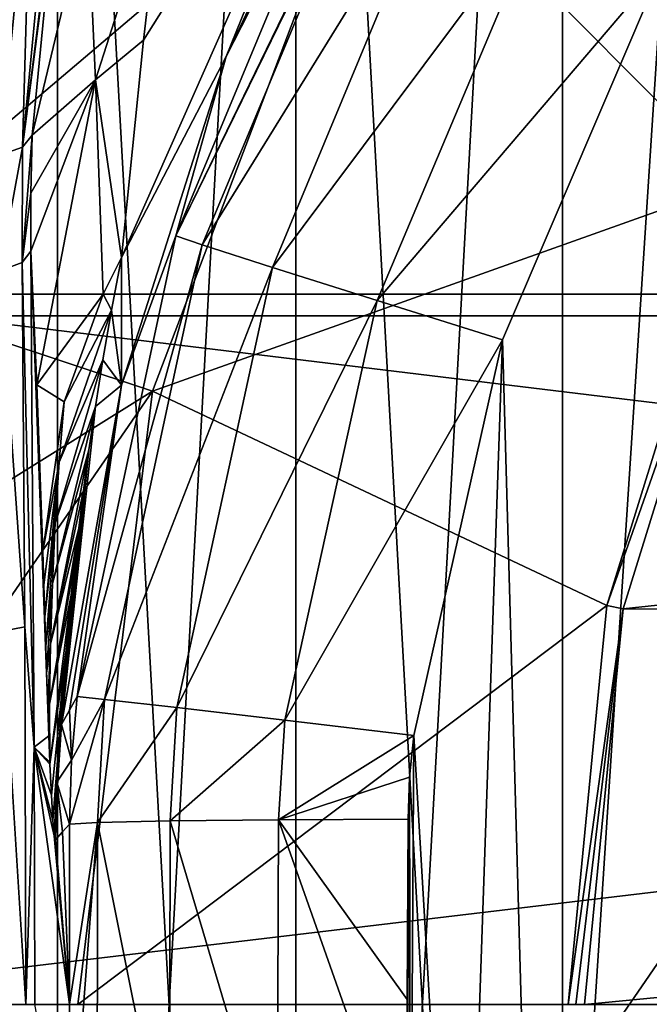
# Model space of a CAD drawing. Units: millimetres. Extents: x -69 to 70, y -88 to 72.
# Drawn here: x -21 to -16, y 0 to 8 of the extents above; entities that cross this region are included whole.
import ezdxf

# ---------------------------------------------------------------- set-up
doc = ezdxf.new("R2010")
doc.units = ezdxf.units.MM
doc.header["$LTSCALE"] = 101.851852
for name, color, linetype in [('110', 7, 'CONTINUOUS'), ('111', 7, 'CONTINUOUS'), ('174', 7, 'CONTINUOUS'), ('177', 7, 'CONTINUOUS'), ('178', 7, 'CONTINUOUS'), ('238', 7, 'CONTINUOUS'), ('240', 7, 'CONTINUOUS'), ('250', 7, 'CONTINUOUS'), ('251', 7, 'CONTINUOUS'), ('252', 7, 'CONTINUOUS'), ('262', 7, 'CONTINUOUS'), ('263', 7, 'CONTINUOUS'), ('264', 7, 'CONTINUOUS'), ('296', 7, 'CONTINUOUS'), ('297', 7, 'CONTINUOUS'), ('298', 7, 'CONTINUOUS'), ('329', 7, 'CONTINUOUS'), ('332', 7, 'CONTINUOUS'), ('334', 7, 'CONTINUOUS'), ('344', 7, 'CONTINUOUS'), ('345', 7, 'CONTINUOUS'), ('347', 7, 'CONTINUOUS'), ('348', 7, 'CONTINUOUS'), ('8', 7, 'CONTINUOUS'), ('9', 7, 'CONTINUOUS')]:
    doc.layers.add(name, color=color, linetype=linetype)

msp = doc.modelspace()

# ---------------------------------------------------------------- linework, layer by layer
at = {"layer": '110', "color": 253, "linetype": 'Continuous', "true_color": 0xa7a7a7}
for points in [[(-23.1048, 11.0099, 135.343), (-22.9473, -9.7244, 135.4148), (-11.6094, 6.7916, 136.1861), (-23.1048, 11.0099, 135.343)], [(-11.6094, 6.7916, 136.1861), (-22.9473, -9.7244, 135.4148), (-11.5048, -11.6062, 136.6107), (-11.6094, 6.7916, 136.1861)]]:
    msp.add_3dface(points, dxfattribs=at)
at = {"layer": '111', "color": 253, "linetype": 'Continuous', "true_color": 0xa7a7a7}
msp.add_3dface([(-23.1048, 11.0099, 135.343), (-11.6094, 6.7916, 136.1861), (-11.4351, 9.8836, 136.0863), (-23.1048, 11.0099, 135.343)], dxfattribs=at)
at = {"layer": '174', "color": 253, "linetype": 'Continuous', "true_color": 0xa7a7a7}
for points in [[(-17.2932, 5.3752, 133.685), (-16.0008, 8.3994, 133.7132), (-16.9629, -6.4049, 133.8826), (-17.2932, 5.3752, 133.685)], [(-16.9629, -6.4049, 133.8826), (-16.0008, 8.3994, 133.7132), (-14.9016, -10.2165, 134.1185), (-16.9629, -6.4049, 133.8826)], [(-18.0105, 2.1747, 133.677), (-17.2932, 5.3752, 133.685), (-17.6287, -4.3195, 133.7944), (-18.0105, 2.1747, 133.677)], [(-17.6287, -4.3195, 133.7944), (-17.2932, 5.3752, 133.685), (-16.9629, -6.4049, 133.8826), (-17.6287, -4.3195, 133.7944)], [(-18.0435, 1.8374, 133.6788), (-18.0105, 2.1747, 133.677), (-18.0356, -2.1002, 133.7296), (-18.0435, 1.8374, 133.6788)], [(-18.0356, -2.1002, 133.7296), (-18.0105, 2.1747, 133.677), (-17.6287, -4.3195, 133.7944), (-18.0356, -2.1002, 133.7296)], [(-18.0559, 1.4991, 133.6823), (-18.0435, 1.8374, 133.6788), (-18.0356, -2.1002, 133.7296), (-18.0559, 1.4991, 133.6823)], [(-18.0647, 0.0417, 133.7006), (-18.0559, 1.4991, 133.6823), (-18.0356, -2.1002, 133.7296), (-18.0647, 0.0417, 133.7006)], [(-18.0731, -1.4239, 133.718), (-18.0647, 0.0417, 133.7006), (-18.0647, -1.7627, 133.7228), (-18.0731, -1.4239, 133.718)], [(-18.0647, -1.7627, 133.7228), (-18.0647, 0.0417, 133.7006), (-18.0356, -2.1002, 133.7296), (-18.0647, -1.7627, 133.7228)]]:
    msp.add_3dface(points, dxfattribs=at)
at = {"layer": '177', "color": 253, "linetype": 'Continuous', "true_color": 0xa7a7a7}
for points in [[(-18.3386, 10.1873, 126.3805), (-18.4719, 9.7307, 130.7876), (-19.5273, 7.6662, 126.3805), (-18.3386, 10.1873, 126.3805)], [(-18.4719, 9.7307, 130.7876), (-19.9319, 6.2164, 130.762), (-19.5273, 7.6662, 126.3805), (-18.4719, 9.7307, 130.7876)], [(-19.5273, 7.6662, 126.3805), (-19.9319, 6.2164, 130.762), (-20.3713, 5.0097, 126.3805), (-19.5273, 7.6662, 126.3805)], [(-19.9319, 6.2164, 130.762), (-20.7298, 2.491, 130.7565), (-20.3713, 5.0097, 126.3805), (-19.9319, 6.2164, 130.762)], [(-20.8556, 2.2647, 126.3805), (-20.3713, 5.0097, 126.3805), (-20.7928, 2.3803, 128.5643), (-20.8556, 2.2647, 126.3805)], [(-20.3713, 5.0097, 126.3805), (-20.7298, 2.491, 130.7565), (-20.7928, 2.3803, 128.5643), (-20.3713, 5.0097, 126.3805)]]:
    msp.add_3dface(points, dxfattribs=at)
at = {"layer": '178', "color": 253, "linetype": 'Continuous', "true_color": 0xa7a7a7}
for points in [[(-20.3717, 6.0422, 124.4911), (-20.1946, 7.7998, 122.9993), (-18.1719, 11.0132, 124.4915), (-20.3717, 6.0422, 124.4911)], [(-20.1946, 7.7998, 122.9993), (-20.031, 9.2061, 121.5188), (-18.1719, 11.0132, 124.4915), (-20.1946, 7.7998, 122.9993)]]:
    msp.add_3dface(points, dxfattribs=at)
at = {"layer": '238', "color": 253, "linetype": 'Continuous', "true_color": 0xa7a7a7}
for points in [[(-20.9675, 2.4132, 124.0399), (-20.9587, 2.1738, 124.374), (-21.1034, 6.0919, 118.8487), (-20.9675, 2.4132, 124.0399)], [(-21.1034, 6.0919, 118.8487), (-20.9587, 2.1738, 124.374), (-21.0765, 2.0825, 119.8758), (-21.1034, 6.0919, 118.8487)], [(-20.9767, 2.6799, 123.6869), (-20.9675, 2.4132, 124.0399), (-21.1034, 6.0919, 118.8487), (-20.9767, 2.6799, 123.6869)], [(-20.984, 2.8989, 123.4076), (-20.9767, 2.6799, 123.6869), (-21.1034, 6.0919, 118.8487), (-20.984, 2.8989, 123.4076)], [(-20.9917, 3.1354, 123.114), (-20.984, 2.8989, 123.4076), (-21.1034, 6.0919, 118.8487), (-20.9917, 3.1354, 123.114)], [(-20.9998, 3.3908, 122.8049), (-20.9917, 3.1354, 123.114), (-21.1034, 6.0919, 118.8487), (-20.9998, 3.3908, 122.8049)], [(-21.0083, 3.666, 122.4791), (-20.9998, 3.3908, 122.8049), (-21.1034, 6.0919, 118.8487), (-21.0083, 3.666, 122.4791)], [(-21.0561, 5.0101, 120.6547), (-21.0083, 3.666, 122.4791), (-21.1034, 6.0919, 118.8487), (-21.0561, 5.0101, 120.6547)], [(-20.9587, 2.1738, 124.374), (-20.9504, 1.9606, 124.6925), (-21.0765, 2.0825, 119.8758), (-20.9587, 2.1738, 124.374)], [(-20.916, 1.3643, 126.0042), (-20.7907, 0.0036, 130.7919), (-21.0765, 2.0825, 119.8758), (-20.916, 1.3643, 126.0042)], [(-21.0765, 2.0825, 119.8758), (-20.7907, 0.0036, 130.7919), (-21.0731, -0.0002, 120.0069), (-21.0765, 2.0825, 119.8758)], [(-20.9271, 1.4887, 125.5807), (-20.916, 1.3643, 126.0042), (-21.0765, 2.0825, 119.8758), (-20.9271, 1.4887, 125.5807)], [(-20.9385, 1.6919, 125.1456), (-20.9271, 1.4887, 125.5807), (-21.0765, 2.0825, 119.8758), (-20.9385, 1.6919, 125.1456)], [(-20.9497, 1.9433, 124.7196), (-20.9385, 1.6919, 125.1456), (-21.0765, 2.0825, 119.8758), (-20.9497, 1.9433, 124.7196)], [(-20.9504, 1.9606, 124.6925), (-20.9497, 1.9433, 124.7196), (-21.0765, 2.0825, 119.8758), (-20.9504, 1.9606, 124.6925)], [(-20.7912, 1.4587, 130.7727), (-20.7907, 0.0036, 130.7919), (-20.8484, 1.3966, 128.5875), (-20.7912, 1.4587, 130.7727)], [(-20.9054, 1.3311, 126.4107), (-20.7907, 0.0036, 130.7919), (-20.916, 1.3643, 126.0042), (-20.9054, 1.3311, 126.4107)], [(-20.8484, 1.3966, 128.5875), (-20.7907, 0.0036, 130.7919), (-20.9054, 1.3311, 126.4107), (-20.8484, 1.3966, 128.5875)], [(-20.7907, 0.0036, 130.7919), (-20.7902, -1.4598, 130.81), (-21.0731, -0.0002, 120.0069), (-20.7907, 0.0036, 130.7919)]]:
    msp.add_3dface(points, dxfattribs=at)
at = {"layer": '240', "color": 253, "linetype": 'Continuous', "true_color": 0xa7a7a7}
for points in [[(-19.5273, 7.6662, 126.3805), (-20.3717, 6.0422, 124.4911), (-18.1719, 11.0132, 124.4915), (-19.5273, 7.6662, 126.3805)], [(-18.3386, 10.1873, 126.3805), (-19.5273, 7.6662, 126.3805), (-18.1719, 11.0132, 124.4915), (-18.3386, 10.1873, 126.3805)], [(-19.5273, 7.6662, 126.3805), (-20.3713, 5.0097, 126.3805), (-20.3717, 6.0422, 124.4911), (-19.5273, 7.6662, 126.3805)], [(-20.3717, 6.0422, 124.4911), (-20.3713, 5.0097, 126.3805), (-20.452, 5.614, 124.6479), (-20.3717, 6.0422, 124.4911)], [(-20.452, 5.614, 124.6479), (-20.3713, 5.0097, 126.3805), (-20.5218, 5.2122, 124.7965), (-20.452, 5.614, 124.6479)], [(-20.5218, 5.2122, 124.7965), (-20.3713, 5.0097, 126.3805), (-20.5822, 4.8363, 124.9376), (-20.5218, 5.2122, 124.7965)], [(-20.3713, 5.0097, 126.3805), (-20.8556, 2.2647, 126.3805), (-20.5822, 4.8363, 124.9376), (-20.3713, 5.0097, 126.3805)], [(-20.5822, 4.8363, 124.9376), (-20.8556, 2.2647, 126.3805), (-20.6344, 4.4849, 125.0718), (-20.5822, 4.8363, 124.9376)], [(-20.6344, 4.4849, 125.0718), (-20.8556, 2.2647, 126.3805), (-20.6792, 4.1572, 125.1999), (-20.6344, 4.4849, 125.0718)], [(-20.6792, 4.1572, 125.1999), (-20.8556, 2.2647, 126.3805), (-20.7176, 3.8525, 125.3227), (-20.6792, 4.1572, 125.1999)], [(-20.7176, 3.8525, 125.3227), (-20.8556, 2.2647, 126.3805), (-20.7502, 3.5703, 125.4409), (-20.7176, 3.8525, 125.3227)], [(-20.7502, 3.5703, 125.4409), (-20.8556, 2.2647, 126.3805), (-20.7776, 3.311, 125.555), (-20.7502, 3.5703, 125.4409)], [(-20.7776, 3.311, 125.555), (-20.8556, 2.2647, 126.3805), (-20.8189, 2.8656, 125.7727), (-20.7776, 3.311, 125.555)], [(-20.8189, 2.8656, 125.7727), (-20.8556, 2.2647, 126.3805), (-20.8446, 2.5269, 125.9818), (-20.8189, 2.8656, 125.7727)], [(-20.8446, 2.5269, 125.9818), (-20.8556, 2.2647, 126.3805), (-20.8565, 2.3193, 126.1853), (-20.8446, 2.5269, 125.9818)]]:
    msp.add_3dface(points, dxfattribs=at)
at = {"layer": '250', "color": 253, "linetype": 'Continuous', "true_color": 0xa7a7a7}
for points in [[(-20.7928, 2.3803, 128.5643), (-20.7298, 2.491, 130.7565), (-20.7759, 1.9756, 130.7639), (-20.7928, 2.3803, 128.5643)], [(-20.8556, 2.2647, 126.3805), (-20.7928, 2.3803, 128.5643), (-20.7759, 1.9756, 130.7639), (-20.8556, 2.2647, 126.3805)], [(-20.8556, 2.2647, 126.3805), (-20.7759, 1.9756, 130.7639), (-20.8931, 1.7986, 126.3959), (-20.8556, 2.2647, 126.3805)], [(-20.7759, 1.9756, 130.7639), (-20.7912, 1.4587, 130.7727), (-20.8931, 1.7986, 126.3959), (-20.7759, 1.9756, 130.7639)], [(-20.8484, 1.3966, 128.5875), (-20.9054, 1.3311, 126.4107), (-20.8931, 1.7986, 126.3959), (-20.8484, 1.3966, 128.5875)], [(-20.7912, 1.4587, 130.7727), (-20.8484, 1.3966, 128.5875), (-20.8931, 1.7986, 126.3959), (-20.7912, 1.4587, 130.7727)]]:
    msp.add_3dface(points, dxfattribs=at)
at = {"layer": '251', "color": 253, "linetype": 'Continuous', "true_color": 0xa7a7a7}
for points in [[(-20.3717, 6.0422, 124.4911), (-20.452, 5.614, 124.6479), (-20.5193, 5.7438, 124.241), (-20.3717, 6.0422, 124.4911)], [(-20.5193, 5.7438, 124.241), (-20.452, 5.614, 124.6479), (-20.8342, 4.8745, 123.5067), (-20.5193, 5.7438, 124.241)], [(-20.452, 5.614, 124.6479), (-20.5218, 5.2122, 124.7965), (-20.8743, 4.3847, 123.6828), (-20.452, 5.614, 124.6479)], [(-20.8342, 4.8745, 123.5067), (-20.452, 5.614, 124.6479), (-20.8743, 4.3847, 123.6828), (-20.8342, 4.8745, 123.5067)], [(-20.5218, 5.2122, 124.7965), (-20.5822, 4.8363, 124.9376), (-20.9064, 3.8945, 123.8644), (-20.5218, 5.2122, 124.7965)], [(-20.8743, 4.3847, 123.6828), (-20.5218, 5.2122, 124.7965), (-20.9064, 3.8945, 123.8644), (-20.8743, 4.3847, 123.6828)], [(-21.0083, 3.666, 122.4791), (-20.8342, 4.8745, 123.5067), (-20.8743, 4.3847, 123.6828), (-21.0083, 3.666, 122.4791)], [(-20.5822, 4.8363, 124.9376), (-20.6344, 4.4849, 125.0718), (-20.9302, 3.4045, 124.0537), (-20.5822, 4.8363, 124.9376)], [(-20.9064, 3.8945, 123.8644), (-20.5822, 4.8363, 124.9376), (-20.9302, 3.4045, 124.0537), (-20.9064, 3.8945, 123.8644)], [(-20.6344, 4.4849, 125.0718), (-20.6792, 4.1572, 125.1999), (-20.9456, 2.9152, 124.254), (-20.6344, 4.4849, 125.0718)], [(-20.9302, 3.4045, 124.0537), (-20.6344, 4.4849, 125.0718), (-20.9456, 2.9152, 124.254), (-20.9302, 3.4045, 124.0537)], [(-20.9998, 3.3908, 122.8049), (-21.0083, 3.666, 122.4791), (-20.8743, 4.3847, 123.6828), (-20.9998, 3.3908, 122.8049)], [(-20.9917, 3.1354, 123.114), (-20.9998, 3.3908, 122.8049), (-20.8743, 4.3847, 123.6828), (-20.9917, 3.1354, 123.114)], [(-20.9917, 3.1354, 123.114), (-20.8743, 4.3847, 123.6828), (-20.9064, 3.8945, 123.8644), (-20.9917, 3.1354, 123.114)], [(-20.6792, 4.1572, 125.1999), (-20.7176, 3.8525, 125.3227), (-20.9456, 2.9152, 124.254), (-20.6792, 4.1572, 125.1999)], [(-20.984, 2.8989, 123.4076), (-20.9917, 3.1354, 123.114), (-20.9064, 3.8945, 123.8644), (-20.984, 2.8989, 123.4076)], [(-20.984, 2.8989, 123.4076), (-20.9064, 3.8945, 123.8644), (-20.9302, 3.4045, 124.0537), (-20.984, 2.8989, 123.4076)], [(-20.7176, 3.8525, 125.3227), (-20.7502, 3.5703, 125.4409), (-20.9521, 2.4278, 124.4715), (-20.7176, 3.8525, 125.3227)], [(-20.9456, 2.9152, 124.254), (-20.7176, 3.8525, 125.3227), (-20.9521, 2.4278, 124.4715), (-20.9456, 2.9152, 124.254)], [(-20.7502, 3.5703, 125.4409), (-20.7776, 3.311, 125.555), (-20.9521, 2.4278, 124.4715), (-20.7502, 3.5703, 125.4409)], [(-20.9767, 2.6799, 123.6869), (-20.984, 2.8989, 123.4076), (-20.9302, 3.4045, 124.0537), (-20.9767, 2.6799, 123.6869)], [(-20.9767, 2.6799, 123.6869), (-20.9302, 3.4045, 124.0537), (-20.9456, 2.9152, 124.254), (-20.9767, 2.6799, 123.6869)], [(-20.7776, 3.311, 125.555), (-20.9497, 1.9433, 124.7196), (-20.9521, 2.4278, 124.4715), (-20.7776, 3.311, 125.555)], [(-20.9497, 1.9433, 124.7196), (-20.7776, 3.311, 125.555), (-20.8189, 2.8656, 125.7727), (-20.9497, 1.9433, 124.7196)], [(-20.9675, 2.4132, 124.0399), (-20.9767, 2.6799, 123.6869), (-20.9456, 2.9152, 124.254), (-20.9675, 2.4132, 124.0399)], [(-20.9675, 2.4132, 124.0399), (-20.9456, 2.9152, 124.254), (-20.9521, 2.4278, 124.4715), (-20.9675, 2.4132, 124.0399)], [(-20.9385, 1.6919, 125.1456), (-20.9497, 1.9433, 124.7196), (-20.8189, 2.8656, 125.7727), (-20.9385, 1.6919, 125.1456)], [(-20.9271, 1.4887, 125.5807), (-20.9385, 1.6919, 125.1456), (-20.8189, 2.8656, 125.7727), (-20.9271, 1.4887, 125.5807)], [(-20.9271, 1.4887, 125.5807), (-20.8189, 2.8656, 125.7727), (-20.8446, 2.5269, 125.9818), (-20.9271, 1.4887, 125.5807)], [(-20.916, 1.3643, 126.0042), (-20.9271, 1.4887, 125.5807), (-20.8446, 2.5269, 125.9818), (-20.916, 1.3643, 126.0042)], [(-20.916, 1.3643, 126.0042), (-20.8446, 2.5269, 125.9818), (-20.8565, 2.3193, 126.1853), (-20.916, 1.3643, 126.0042)], [(-20.9587, 2.1738, 124.374), (-20.9675, 2.4132, 124.0399), (-20.9521, 2.4278, 124.4715), (-20.9587, 2.1738, 124.374)], [(-20.9504, 1.9606, 124.6925), (-20.9587, 2.1738, 124.374), (-20.9521, 2.4278, 124.4715), (-20.9504, 1.9606, 124.6925)], [(-20.9497, 1.9433, 124.7196), (-20.9504, 1.9606, 124.6925), (-20.9521, 2.4278, 124.4715), (-20.9497, 1.9433, 124.7196)], [(-20.8556, 2.2647, 126.3805), (-20.916, 1.3643, 126.0042), (-20.8565, 2.3193, 126.1853), (-20.8556, 2.2647, 126.3805)], [(-20.916, 1.3643, 126.0042), (-20.8556, 2.2647, 126.3805), (-20.8931, 1.7986, 126.3959), (-20.916, 1.3643, 126.0042)], [(-20.9054, 1.3311, 126.4107), (-20.916, 1.3643, 126.0042), (-20.8931, 1.7986, 126.3959), (-20.9054, 1.3311, 126.4107)]]:
    msp.add_3dface(points, dxfattribs=at)
at = {"layer": '252', "color": 253, "linetype": 'Continuous', "true_color": 0xa7a7a7}
for points in [[(-20.8635, 9.3883, 117.2275), (-20.6464, 8.902, 119.3865), (-21.0927, 7.0312, 118.4128), (-20.8635, 9.3883, 117.2275)], [(-20.031, 9.2061, 121.5188), (-20.5818, 7.4791, 121.854), (-20.6464, 8.902, 119.3865), (-20.031, 9.2061, 121.5188)], [(-20.031, 9.2061, 121.5188), (-20.1946, 7.7998, 122.9993), (-20.5818, 7.4791, 121.854), (-20.031, 9.2061, 121.5188)], [(-20.6464, 8.902, 119.3865), (-20.5818, 7.4791, 121.854), (-21.0927, 7.0312, 118.4128), (-20.6464, 8.902, 119.3865)], [(-20.1946, 7.7998, 122.9993), (-20.3717, 6.0422, 124.4911), (-20.5818, 7.4791, 121.854), (-20.1946, 7.7998, 122.9993)], [(-21.0561, 5.0101, 120.6547), (-21.1034, 6.0919, 118.8487), (-20.5818, 7.4791, 121.854), (-21.0561, 5.0101, 120.6547)], [(-20.5818, 7.4791, 121.854), (-21.1034, 6.0919, 118.8487), (-21.1033, 6.5601, 118.6404), (-20.5818, 7.4791, 121.854)], [(-21.0927, 7.0312, 118.4128), (-20.5818, 7.4791, 121.854), (-21.1033, 6.5601, 118.6404), (-21.0927, 7.0312, 118.4128)], [(-20.5193, 5.7438, 124.241), (-21.0561, 5.0101, 120.6547), (-20.5818, 7.4791, 121.854), (-20.5193, 5.7438, 124.241)], [(-20.3717, 6.0422, 124.4911), (-20.5193, 5.7438, 124.241), (-20.5818, 7.4791, 121.854), (-20.3717, 6.0422, 124.4911)], [(-21.0561, 5.0101, 120.6547), (-20.5193, 5.7438, 124.241), (-20.8342, 4.8745, 123.5067), (-21.0561, 5.0101, 120.6547)], [(-21.0083, 3.666, 122.4791), (-21.0561, 5.0101, 120.6547), (-20.8342, 4.8745, 123.5067), (-21.0083, 3.666, 122.4791)]]:
    msp.add_3dface(points, dxfattribs=at)
at = {"layer": '262', "color": 253, "linetype": 'Continuous', "true_color": 0xa7a7a7}
for points in [[(-19.9319, 6.2164, 130.762), (-18.4719, 9.7307, 130.7876), (-18.2822, 9.6202, 131.8476), (-19.9319, 6.2164, 130.762)], [(-19.9319, 6.2164, 130.762), (-18.2822, 9.6202, 131.8476), (-18.274, 9.6157, 131.8702), (-19.9319, 6.2164, 130.762)], [(-19.9319, 6.2164, 130.762), (-18.274, 9.6157, 131.8702), (-19.7189, 6.1434, 131.8359), (-19.9319, 6.2164, 130.762)], [(-18.274, 9.6157, 131.8702), (-17.7513, 9.3311, 132.7853), (-19.7189, 6.1434, 131.8359), (-18.274, 9.6157, 131.8702)], [(-17.7513, 9.3311, 132.7853), (-19.1512, 5.9606, 132.7571), (-19.7189, 6.1434, 131.8359), (-17.7513, 9.3311, 132.7853)], [(-17.7513, 9.3311, 132.7853), (-16.953, 8.9039, 133.4373), (-19.1512, 5.9606, 132.7571), (-17.7513, 9.3311, 132.7853)], [(-16.953, 8.9039, 133.4373), (-18.305, 5.6926, 133.4022), (-19.1512, 5.9606, 132.7571), (-16.953, 8.9039, 133.4373)], [(-16.953, 8.9039, 133.4373), (-16.0008, 8.3994, 133.7132), (-18.305, 5.6926, 133.4022), (-16.953, 8.9039, 133.4373)], [(-16.0008, 8.3994, 133.7132), (-17.2932, 5.3752, 133.685), (-18.305, 5.6926, 133.4022), (-16.0008, 8.3994, 133.7132)], [(-20.7298, 2.491, 130.7565), (-19.9319, 6.2164, 130.762), (-19.7189, 6.1434, 131.8359), (-20.7298, 2.491, 130.7565)], [(-20.5088, 2.468, 131.8231), (-20.7298, 2.491, 130.7565), (-19.7189, 6.1434, 131.8359), (-20.5088, 2.468, 131.8231)], [(-19.1512, 5.9606, 132.7571), (-20.5088, 2.468, 131.8231), (-19.7189, 6.1434, 131.8359), (-19.1512, 5.9606, 132.7571)], [(-19.9243, 2.4011, 132.7401), (-20.5088, 2.468, 131.8231), (-19.1512, 5.9606, 132.7571), (-19.9243, 2.4011, 132.7401)], [(-18.305, 5.6926, 133.4022), (-19.9243, 2.4011, 132.7401), (-19.1512, 5.9606, 132.7571), (-18.305, 5.6926, 133.4022)], [(-19.0532, 2.2988, 133.3865), (-19.9243, 2.4011, 132.7401), (-18.305, 5.6926, 133.4022), (-19.0532, 2.2988, 133.3865)], [(-17.2932, 5.3752, 133.685), (-19.0532, 2.2988, 133.3865), (-18.305, 5.6926, 133.4022), (-17.2932, 5.3752, 133.685)], [(-17.2932, 5.3752, 133.685), (-18.0105, 2.1747, 133.677), (-19.0532, 2.2988, 133.3865), (-17.2932, 5.3752, 133.685)]]:
    msp.add_3dface(points, dxfattribs=at)
at = {"layer": '263', "color": 253, "linetype": 'Continuous', "true_color": 0xa7a7a7}
for points in [[(-20.7759, 1.9756, 130.7639), (-20.7298, 2.491, 130.7565), (-20.5088, 2.468, 131.8231), (-20.7759, 1.9756, 130.7639)], [(-20.7912, 1.4587, 130.7727), (-20.7759, 1.9756, 130.7639), (-20.5088, 2.468, 131.8231), (-20.7912, 1.4587, 130.7727)], [(-20.7912, 1.4587, 130.7727), (-20.5088, 2.468, 131.8231), (-20.5666, 1.4732, 131.8356), (-20.7912, 1.4587, 130.7727)], [(-20.5088, 2.468, 131.8231), (-19.9243, 2.4011, 132.7401), (-20.5666, 1.4732, 131.8356), (-20.5088, 2.468, 131.8231)], [(-20.5666, 1.4732, 131.8356), (-19.9243, 2.4011, 132.7401), (-19.9781, 1.4858, 132.7488), (-20.5666, 1.4732, 131.8356)], [(-19.9243, 2.4011, 132.7401), (-19.0532, 2.2988, 133.3865), (-19.9781, 1.4858, 132.7488), (-19.9243, 2.4011, 132.7401)], [(-19.9781, 1.4858, 132.7488), (-19.0532, 2.2988, 133.3865), (-19.1029, 1.4948, 133.3925), (-19.9781, 1.4858, 132.7488)], [(-19.0532, 2.2988, 133.3865), (-18.0105, 2.1747, 133.677), (-19.1029, 1.4948, 133.3925), (-19.0532, 2.2988, 133.3865)], [(-18.0105, 2.1747, 133.677), (-18.0435, 1.8374, 133.6788), (-19.1029, 1.4948, 133.3925), (-18.0105, 2.1747, 133.677)], [(-18.0435, 1.8374, 133.6788), (-18.0559, 1.4991, 133.6823), (-19.1029, 1.4948, 133.3925), (-18.0435, 1.8374, 133.6788)]]:
    msp.add_3dface(points, dxfattribs=at)
at = {"layer": '264', "color": 253, "linetype": 'Continuous', "true_color": 0xa7a7a7}
for points in [[(-20.7907, 0.0036, 130.7919), (-20.7912, 1.4587, 130.7727), (-20.5666, 1.4732, 131.8356), (-20.7907, 0.0036, 130.7919)], [(-20.7902, -1.4598, 130.81), (-20.7907, 0.0036, 130.7919), (-20.5666, 1.4732, 131.8356), (-20.7902, -1.4598, 130.81)], [(-20.7902, -1.4598, 130.81), (-20.5666, 1.4732, 131.8356), (-20.5673, -1.447, 131.8687), (-20.7902, -1.4598, 130.81)], [(-20.5673, -1.447, 131.8687), (-20.5666, 1.4732, 131.8356), (-19.9834, -1.4358, 132.7794), (-20.5673, -1.447, 131.8687)], [(-20.5666, 1.4732, 131.8356), (-19.9781, 1.4858, 132.7488), (-19.9834, -1.4358, 132.7794), (-20.5666, 1.4732, 131.8356)], [(-19.9834, -1.4358, 132.7794), (-19.9781, 1.4858, 132.7488), (-19.1143, -1.4278, 133.4238), (-19.9834, -1.4358, 132.7794)], [(-19.9781, 1.4858, 132.7488), (-19.1029, 1.4948, 133.3925), (-19.1143, -1.4278, 133.4238), (-19.9781, 1.4858, 132.7488)], [(-19.1029, 1.4948, 133.3925), (-18.0731, -1.4239, 133.718), (-19.1143, -1.4278, 133.4238), (-19.1029, 1.4948, 133.3925)], [(-18.0559, 1.4991, 133.6823), (-18.0647, 0.0417, 133.7006), (-19.1029, 1.4948, 133.3925), (-18.0559, 1.4991, 133.6823)], [(-18.0647, 0.0417, 133.7006), (-18.0731, -1.4239, 133.718), (-19.1029, 1.4948, 133.3925), (-18.0647, 0.0417, 133.7006)]]:
    msp.add_3dface(points, dxfattribs=at)
at = {"layer": '296', "color": 253, "linetype": 'Continuous', "true_color": 0xa7a7a7}
for points in [[(-21.1034, 6.0919, 118.8487), (-21.0765, 2.0825, 119.8758), (-21.1742, 6.0015, 118.6214), (-21.1034, 6.0919, 118.8487)], [(-21.1515, 3.0545, 119.4753), (-21.3568, 5.9344, 118.4562), (-21.1742, 6.0015, 118.6214), (-21.1515, 3.0545, 119.4753)], [(-21.0765, 2.0825, 119.8758), (-21.1515, 3.0545, 119.4753), (-21.1742, 6.0015, 118.6214), (-21.0765, 2.0825, 119.8758)], [(-21.3341, 3.0204, 119.3003), (-21.3568, 5.9344, 118.4562), (-21.1515, 3.0545, 119.4753), (-21.3341, 3.0204, 119.3003)], [(-21.1439, 0, 119.7632), (-21.3341, 3.0204, 119.3003), (-21.1515, 3.0545, 119.4753), (-21.1439, 0, 119.7632)], [(-21.0765, 2.0825, 119.8758), (-21.1439, 0, 119.7632), (-21.1515, 3.0545, 119.4753), (-21.0765, 2.0825, 119.8758)], [(-21.3264, 0, 119.585), (-21.3341, 3.0204, 119.3003), (-21.1439, 0, 119.7632), (-21.3264, 0, 119.585)], [(-21.0765, 2.0825, 119.8758), (-21.0731, -0.0002, 120.0069), (-21.1439, 0, 119.7632), (-21.0765, 2.0825, 119.8758)]]:
    msp.add_3dface(points, dxfattribs=at)
at = {"layer": '297', "color": 253, "linetype": 'Continuous', "true_color": 0xa7a7a7}
for points in [[(-21.0927, 7.0312, 118.4128), (-21.1033, 6.5601, 118.6404), (-21.1742, 6.0015, 118.6214), (-21.0927, 7.0312, 118.4128)], [(-21.0927, 7.0312, 118.4128), (-21.1742, 6.0015, 118.6214), (-21.1721, 6.9345, 118.2012), (-21.0927, 7.0312, 118.4128)], [(-21.1721, 6.9345, 118.2012), (-21.3568, 5.9344, 118.4562), (-21.3527, 6.8688, 118.048), (-21.1721, 6.9345, 118.2012)], [(-21.1742, 6.0015, 118.6214), (-21.3568, 5.9344, 118.4562), (-21.1721, 6.9345, 118.2012), (-21.1742, 6.0015, 118.6214)], [(-21.1033, 6.5601, 118.6404), (-21.1034, 6.0919, 118.8487), (-21.1742, 6.0015, 118.6214), (-21.1033, 6.5601, 118.6404)]]:
    msp.add_3dface(points, dxfattribs=at)
at = {"layer": '298', "color": 253, "linetype": 'Continuous', "true_color": 0xa7a7a7}
for points in [[(-20.8329, 9.5663, 117.1378), (-20.8635, 9.3883, 117.2275), (-21.1721, 6.9345, 118.2012), (-20.8329, 9.5663, 117.1378)], [(-20.8329, 9.5663, 117.1378), (-21.1721, 6.9345, 118.2012), (-20.9268, 9.5081, 116.946), (-20.8329, 9.5663, 117.1378)], [(-21.1721, 6.9345, 118.2012), (-21.3527, 6.8688, 118.048), (-21.0979, 9.4754, 116.8098), (-21.1721, 6.9345, 118.2012)], [(-21.3527, 6.8688, 118.048), (-21.3138, 9.4752, 116.7559), (-21.0979, 9.4754, 116.8098), (-21.3527, 6.8688, 118.048)], [(-21.1721, 6.9345, 118.2012), (-21.0979, 9.4754, 116.8098), (-20.9268, 9.5081, 116.946), (-21.1721, 6.9345, 118.2012)], [(-20.8635, 9.3883, 117.2275), (-21.0927, 7.0312, 118.4128), (-21.1721, 6.9345, 118.2012), (-20.8635, 9.3883, 117.2275)]]:
    msp.add_3dface(points, dxfattribs=at)
at = {"layer": '329', "color": 253, "linetype": 'Continuous', "true_color": 0xa7a7a7}
for points in [[(-21.0331, 10.9216, 112), (-23.0362, 5.5684, 112), (23.036, 5.5693, 112), (-21.0331, 10.9216, 112)], [(21.0323, 10.9231, 112), (-21.0331, 10.9216, 112), (23.036, 5.5693, 112), (21.0323, 10.9231, 112)], [(-23.0362, 5.5684, 112), (-23.7, 0, 112), (23.036, 5.5693, 112), (-23.0362, 5.5684, 112)], [(23.036, 5.5693, 112), (-23.7, 0, 112), (23.7, 0, 112), (23.036, 5.5693, 112)]]:
    msp.add_3dface(points, dxfattribs=at)
at = {"layer": '332', "color": 253, "linetype": 'Continuous', "true_color": 0xa7a7a7}
for points in [[(-21.0331, 10.9216, 112), (-21.2986, 11.0621, 111.7), (-23.328, 5.6395, 111.7), (-21.0331, 10.9216, 112)], [(-23.0362, 5.5684, 112), (-21.0331, 10.9216, 112), (-23.328, 5.6395, 111.7), (-23.0362, 5.5684, 112)]]:
    msp.add_3dface(points, dxfattribs=at)
at = {"layer": '334', "color": 253, "linetype": 'Continuous', "true_color": 0xa7a7a7}
for points in [[(-23.3022, 5.7442, 64.5), (-21.2514, 11.1522, 64.5), (23.3022, 5.7442, 64.5), (-23.3022, 5.7442, 64.5)], [(-21.2514, 11.1522, 64.5), (21.2514, 11.1522, 64.5), (23.3022, 5.7442, 64.5), (-21.2514, 11.1522, 64.5)], [(-24, 0, 64.5), (-23.3022, 5.7442, 64.5), (24, 0, 64.5), (-24, 0, 64.5)], [(-23.3022, 5.7442, 64.5), (23.3022, 5.7442, 64.5), (24, 0, 64.5), (-23.3022, 5.7442, 64.5)]]:
    msp.add_3dface(points, dxfattribs=at)
at = {"layer": '344', "color": 253, "linetype": 'Continuous', "true_color": 0xa7a7a7}
for points in [[(-20.1216, 4.9595, 117.5126), (-18.35, 9.6308, 117.5126), (-22.801, 5.8489, 112.2733), (-20.1216, 4.9595, 117.5126)], [(-22.801, 5.8489, 112.2733), (-18.35, 9.6308, 117.5126), (-21.8865, 8.6647, 112.2733), (-22.801, 5.8489, 112.2733)], [(-20.1216, 4.9595, 117.5126), (-15.3888, 6.6468, 121.9498), (-18.35, 9.6308, 117.5126), (-20.1216, 4.9595, 117.5126)], [(-15.3888, 6.6468, 121.9498), (-13.9331, 9.3201, 121.9498), (-18.35, 9.6308, 117.5126), (-15.3888, 6.6468, 121.9498)], [(-16.4495, 3.2265, 121.9498), (-15.3888, 6.6468, 121.9498), (-20.1216, 4.9595, 117.5126), (-16.4495, 3.2265, 121.9498)], [(-23.3544, 2.9445, 112.2733), (-20.1216, 4.9595, 117.5126), (-22.801, 5.8489, 112.2733), (-23.3544, 2.9445, 112.2733)], [(-23.5392, 0, 112.2733), (-20.7238, 0, 117.5126), (-20.1216, 4.9595, 117.5126), (-23.5392, 0, 112.2733)], [(-23.5392, 0, 112.2733), (-20.1216, 4.9595, 117.5126), (-23.3544, 2.9445, 112.2733), (-23.5392, 0, 112.2733)], [(-20.7238, 0, 117.5126), (-16.4495, 3.2265, 121.9498), (-20.1216, 4.9595, 117.5126), (-20.7238, 0, 117.5126)], [(-20.7238, 0, 117.5126), (-16.7629, 0, 121.9498), (-16.4495, 3.2265, 121.9498), (-20.7238, 0, 117.5126)]]:
    msp.add_3dface(points, dxfattribs=at)
at = {"layer": '345', "color": 253, "linetype": 'Continuous', "true_color": 0xa7a7a7}
for points in [[(-15.2688, 6.5931, 122), (-16.3174, 3.1994, 122), (15.2755, 6.5776, 122), (-15.2688, 6.5931, 122)], [(15.2755, 6.5776, 122), (-16.3174, 3.1994, 122), (16.3223, 3.1767, 122), (15.2755, 6.5776, 122)], [(-16.3174, 3.1994, 122), (-16.6304, 0, 122), (16.3223, 3.1767, 122), (-16.3174, 3.1994, 122)], [(-16.6304, 0, 122), (16.6304, 0, 122), (16.3223, 3.1767, 122), (-16.6304, 0, 122)]]:
    msp.add_3dface(points, dxfattribs=at)
at = {"layer": '347', "color": 253, "linetype": 'Continuous', "true_color": 0xa7a7a7}
for points in [[(-15.3888, 6.6468, 121.9498), (-16.4495, 3.2265, 121.9498), (-15.2688, 6.5931, 122), (-15.3888, 6.6468, 121.9498)], [(-16.4495, 3.2265, 121.9498), (-16.3174, 3.1994, 122), (-15.2688, 6.5931, 122), (-16.4495, 3.2265, 121.9498)], [(-16.4495, 3.2265, 121.9498), (-16.7629, 0, 121.9498), (-16.3174, 3.1994, 122), (-16.4495, 3.2265, 121.9498)], [(-16.3174, 3.1994, 122), (-16.7629, 0, 121.9498), (-16.7012, 0, 121.987), (-16.3174, 3.1994, 122)], [(-16.6304, 0, 122), (-16.3174, 3.1994, 122), (-16.7012, 0, 121.987), (-16.6304, 0, 122)]]:
    msp.add_3dface(points, dxfattribs=at)
at = {"layer": '348', "color": 253, "linetype": 'Continuous', "true_color": 0xa7a7a7}
for points in [[(-21.1493, 10.185, 112.0406), (-22.8854, 5.2235, 112.0406), (-21.214, 10.2161, 112.1461), (-21.1493, 10.185, 112.0406)], [(-21.1493, 10.185, 112.0406), (-22.6214, 5.8001, 112), (-22.8854, 5.2235, 112.0406), (-21.1493, 10.185, 112.0406)], [(-21.7143, 8.594, 112), (-22.6214, 5.8001, 112), (-21.1493, 10.185, 112.0406), (-21.7143, 8.594, 112)]]:
    msp.add_3dface(points, dxfattribs=at)
at = {"layer": '8', "color": 7, "linetype": 'Continuous'}
for points in [[(-16.8083, -20.4873, 75.7255), (-16.8084, 20.4873, 75.7255), (-11.7172, 23.7681, 75.7255), (-16.8083, -20.4873, 75.7255)], [(-11.7172, -23.7681, 75.7255), (-16.8083, -20.4873, 75.7255), (-11.7172, 23.7681, 75.7255), (-11.7172, -23.7681, 75.7255)], [(-18.9635, 18.5103, 75.7255), (-16.8084, 20.4873, 75.7255), (-18.9635, -18.5103, 75.7255), (-18.9635, 18.5103, 75.7255)], [(-18.9635, -18.5103, 75.7255), (-16.8084, 20.4873, 75.7255), (-16.8083, -20.4873, 75.7255), (-18.9635, -18.5103, 75.7255)], [(-20.8886, 16.3068, 75.7255), (-18.9635, 18.5103, 75.7255), (-20.8886, -16.3068, 75.7255), (-20.8886, 16.3068, 75.7255)], [(-20.8886, -16.3068, 75.7255), (-18.9635, 18.5103, 75.7255), (-18.9635, -18.5103, 75.7255), (-20.8886, -16.3068, 75.7255)], [(-22.559, 13.9044, 75.7255), (-20.8886, 16.3068, 75.7255), (-22.559, -13.9044, 75.7255), (-22.559, 13.9044, 75.7255)], [(-22.559, -13.9044, 75.7255), (-20.8886, 16.3068, 75.7255), (-20.8886, -16.3068, 75.7255), (-22.559, -13.9044, 75.7255)]]:
    msp.add_3dface(points, dxfattribs=at)
at = {"layer": '9', "color": 7, "linetype": 'Continuous'}
for points in [[(-11.7172, 23.7681, 76.5255), (-16.8083, 20.4873, 76.5255), (-11.7172, -23.7681, 76.5255), (-11.7172, 23.7681, 76.5255)], [(-16.8083, 20.4873, 76.5255), (-18.9635, 18.5103, 76.5255), (-16.8084, -20.4873, 76.5255), (-16.8083, 20.4873, 76.5255)], [(-11.7172, -23.7681, 76.5255), (-16.8083, 20.4873, 76.5255), (-16.8084, -20.4873, 76.5255), (-11.7172, -23.7681, 76.5255)], [(-18.9635, 18.5103, 76.5255), (-20.8886, 16.3068, 76.5255), (-18.9635, -18.5103, 76.5255), (-18.9635, 18.5103, 76.5255)], [(-16.8084, -20.4873, 76.5255), (-18.9635, 18.5103, 76.5255), (-18.9635, -18.5103, 76.5255), (-16.8084, -20.4873, 76.5255)], [(-20.8886, 16.3068, 76.5255), (-22.559, 13.9044, 76.5255), (-20.8886, -16.3068, 76.5255), (-20.8886, 16.3068, 76.5255)], [(-18.9635, -18.5103, 76.5255), (-20.8886, 16.3068, 76.5255), (-20.8886, -16.3068, 76.5255), (-18.9635, -18.5103, 76.5255)], [(-20.8886, -16.3068, 76.5255), (-22.559, 13.9044, 76.5255), (-22.559, -13.9044, 76.5255), (-20.8886, -16.3068, 76.5255)]]:
    msp.add_3dface(points, dxfattribs=at)

doc.saveas('drawing.dxf')
